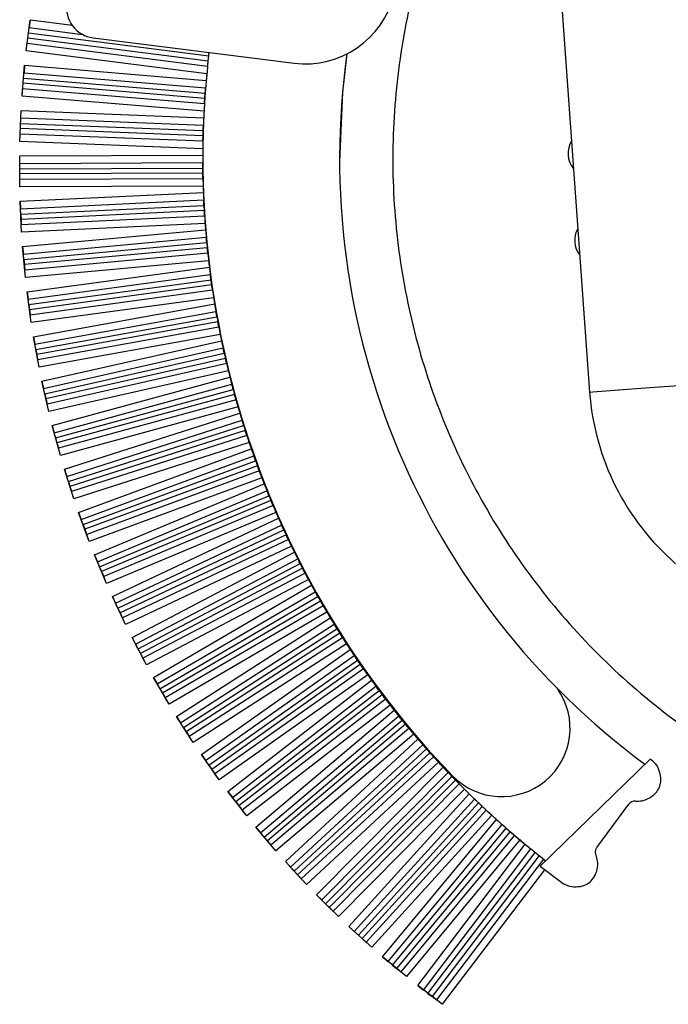
# Model space of a CAD drawing. Units: millimetres. Extents: x 351 to 11247, y 493 to 7420.
# Drawn here: x 8223 to 8244, y 3321 to 3353 of the extents above; entities that cross this region are included whole.
import ezdxf

# ---------------------------------------------------------------- set-up
doc = ezdxf.new("R2010")
doc.units = ezdxf.units.MM

msp = doc.modelspace()

# ---------------------------------------------------------------- linework, layer by layer
at = {"linetype": 'Continuous', "lineweight": 25}
for p, q in [((8240.394, 3357.867), (8241.634, 3340.674)), ((8223.099, 3351.887), (8223.227, 3352.897)), ((8223.227, 3352.897), (8223.196, 3352.654)), ((8224.621, 3352.719), (8223.227, 3352.897)), ((8223.196, 3352.654), (8224.952, 3352.431)), ((8229.086, 3351.552), (8223.152, 3352.307)), ((8229.105, 3351.721), (8223.174, 3352.477)), ((8225.304, 3352.318), (8231.913, 3351.486)), ((8223.099, 3351.887), (8223.13, 3352.13)), ((8229.042, 3351.13), (8223.099, 3351.887)), ((8229.067, 3351.374), (8223.13, 3352.13)), ((8222.965, 3350.401), (8223.049, 3351.415)), ((8223.049, 3351.415), (8223.029, 3351.172)), ((8223.049, 3351.415), (8229.023, 3350.918)), ((8223.014, 3350.993), (8228.988, 3350.496)), ((8223.029, 3351.172), (8229.002, 3350.674)), ((8222.965, 3350.401), (8222.985, 3350.645)), ((8228.965, 3350.147), (8222.985, 3350.645)), ((8228.976, 3350.325), (8223, 3350.823)), ((8228.951, 3349.903), (8222.965, 3350.401)), ((8222.895, 3348.91), (8222.936, 3349.927)), ((8222.936, 3349.927), (8228.94, 3349.69)), ((8222.926, 3349.683), (8228.93, 3349.446)), ((8228.919, 3349.097), (8222.912, 3349.334)), ((8222.919, 3349.504), (8228.924, 3349.267)), ((8228.935, 3349.569), (8228.925, 3349.3)), ((8222.895, 3348.91), (8222.905, 3349.155)), ((8228.915, 3348.918), (8222.905, 3349.155)), ((8228.911, 3348.673), (8222.895, 3348.91)), ((8222.887, 3348.436), (8228.909, 3348.461)), ((8222.891, 3347.418), (8222.887, 3348.436)), ((8222.888, 3348.191), (8228.909, 3348.216)), ((8222.889, 3348.012), (8228.91, 3348.038)), ((8228.913, 3347.867), (8222.89, 3347.842)), ((8228.916, 3347.688), (8222.89, 3347.663)), ((8228.923, 3347.443), (8222.891, 3347.418)), ((8222.904, 3346.944), (8228.93, 3347.232)), ((8222.952, 3345.927), (8222.904, 3346.944)), ((8222.904, 3346.944), (8222.915, 3346.699)), ((8222.915, 3346.699), (8228.94, 3346.988)), ((8222.924, 3346.521), (8228.949, 3346.809)), ((8228.949, 3346.809), (8228.959, 3346.639)), ((8222.924, 3346.521), (8222.932, 3346.35)), ((8228.959, 3346.639), (8222.932, 3346.35)), ((8228.97, 3346.46), (8222.941, 3346.172)), ((8222.952, 3345.927), (8222.941, 3346.172)), ((8228.986, 3346.216), (8222.952, 3345.927)), ((8222.985, 3345.454), (8229.002, 3346.005)), ((8223.008, 3345.21), (8229.023, 3345.762)), ((8223.078, 3344.44), (8222.985, 3345.454)), ((8222.985, 3345.454), (8223.008, 3345.21)), ((8223.024, 3345.032), (8229.039, 3345.584)), ((8229.056, 3345.414), (8223.04, 3344.862)), ((8229.074, 3345.236), (8223.056, 3344.684)), ((8223.024, 3345.032), (8223.04, 3344.862)), ((8229.101, 3344.992), (8223.078, 3344.44)), ((8223.132, 3343.969), (8229.126, 3344.783)), ((8223.078, 3344.44), (8223.056, 3344.684)), ((8223.165, 3343.726), (8229.157, 3344.54)), ((8223.189, 3343.549), (8229.181, 3344.363)), ((8229.204, 3344.194), (8223.212, 3343.38)), ((8223.269, 3342.96), (8223.132, 3343.969)), ((8223.132, 3343.969), (8223.165, 3343.726)), ((8229.23, 3344.017), (8223.236, 3343.202)), ((8229.267, 3343.775), (8223.269, 3342.96)), ((8223.189, 3343.549), (8223.212, 3343.38)), ((8223.343, 3342.491), (8229.301, 3343.568)), ((8223.269, 3342.96), (8223.236, 3343.202)), ((8223.387, 3342.25), (8229.342, 3343.326)), ((8223.418, 3342.075), (8229.373, 3343.15)), ((8229.404, 3342.982), (8223.449, 3341.906)), ((8229.437, 3342.806), (8223.481, 3341.73)), ((8223.524, 3341.489), (8223.343, 3342.491)), ((8223.343, 3342.491), (8223.387, 3342.25)), ((8229.485, 3342.566), (8223.524, 3341.489)), ((8223.619, 3341.025), (8229.527, 3342.36)), ((8223.418, 3342.075), (8223.449, 3341.906)), ((8223.673, 3340.786), (8229.578, 3342.121)), ((8223.712, 3340.611), (8229.616, 3341.946)), ((8223.524, 3341.489), (8223.481, 3341.73)), ((8229.654, 3341.78), (8223.75, 3340.445)), ((8229.695, 3341.606), (8223.789, 3340.27)), ((8229.752, 3341.368), (8223.843, 3340.032)), ((8223.843, 3340.032), (8223.619, 3341.025)), ((8223.619, 3341.025), (8223.673, 3340.786)), ((8223.958, 3339.571), (8229.803, 3341.164)), ((8224.022, 3339.335), (8229.864, 3340.927)), ((8223.712, 3340.611), (8223.75, 3340.445)), ((8224.069, 3339.163), (8229.91, 3340.754)), ((8229.955, 3340.589), (8224.114, 3338.998)), ((8223.843, 3340.032), (8223.789, 3340.27)), ((8230.003, 3340.417), (8224.161, 3338.825)), ((8230.07, 3340.181), (8224.225, 3338.589)), ((8224.36, 3338.134), (8230.129, 3339.98)), ((8224.225, 3338.589), (8223.958, 3339.571)), ((8223.958, 3339.571), (8224.022, 3339.335)), ((8224.435, 3337.901), (8230.2, 3339.746)), ((8224.489, 3337.731), (8230.253, 3339.575)), ((8230.305, 3339.412), (8224.541, 3337.568)), ((8230.36, 3339.242), (8224.596, 3337.398)), ((8224.069, 3339.163), (8224.114, 3338.998)), ((8230.437, 3339.01), (8224.67, 3337.165)), ((8224.225, 3338.589), (8224.161, 3338.825)), ((8224.825, 3336.716), (8230.505, 3338.811)), ((8224.909, 3336.486), (8230.586, 3338.58)), ((8224.971, 3336.319), (8230.646, 3338.411)), ((8224.67, 3337.165), (8224.36, 3338.134)), ((8224.36, 3338.134), (8224.435, 3337.901)), ((8230.704, 3338.251), (8225.03, 3336.159)), ((8230.766, 3338.083), (8225.092, 3335.991)), ((8224.489, 3337.731), (8224.541, 3337.568)), ((8230.853, 3337.854), (8225.177, 3335.761)), ((8225.351, 3335.32), (8230.929, 3337.658)), ((8224.67, 3337.165), (8224.596, 3337.398)), ((8225.445, 3335.094), (8231.02, 3337.43)), ((8225.514, 3334.929), (8231.087, 3337.265)), ((8231.152, 3337.107), (8225.58, 3334.772)), ((8225.177, 3335.761), (8224.825, 3336.716)), ((8224.825, 3336.716), (8224.909, 3336.486)), ((8231.221, 3336.942), (8225.65, 3334.607)), ((8231.317, 3336.717), (8225.744, 3334.381)), ((8224.971, 3336.319), (8225.03, 3336.159)), ((8225.937, 3333.947), (8231.402, 3336.524)), ((8226.041, 3333.726), (8231.502, 3336.3)), ((8226.118, 3333.564), (8231.576, 3336.137)), ((8225.177, 3335.761), (8225.092, 3335.991)), ((8231.648, 3335.982), (8226.19, 3333.41)), ((8231.724, 3335.821), (8226.267, 3333.248)), ((8231.829, 3335.6), (8226.371, 3333.027)), ((8226.583, 3332.602), (8231.922, 3335.41)), ((8225.744, 3334.381), (8225.351, 3335.32)), ((8225.351, 3335.32), (8225.445, 3335.094)), ((8226.697, 3332.385), (8232.031, 3335.191)), ((8226.78, 3332.227), (8232.112, 3335.031)), ((8225.514, 3334.929), (8225.58, 3334.772)), ((8232.19, 3334.88), (8226.859, 3332.076)), ((8232.273, 3334.721), (8226.943, 3331.918)), ((8225.744, 3334.381), (8225.65, 3334.607)), ((8232.388, 3334.505), (8227.056, 3331.701)), ((8227.287, 3331.286), (8232.489, 3334.319)), ((8227.41, 3331.075), (8232.607, 3334.104)), ((8226.371, 3333.027), (8225.937, 3333.947)), ((8225.937, 3333.947), (8226.041, 3333.726)), ((8227.5, 3330.92), (8232.695, 3333.948)), ((8232.779, 3333.8), (8227.586, 3330.773)), ((8226.118, 3333.564), (8226.19, 3333.41)), ((8232.868, 3333.645), (8227.676, 3330.618)), ((8232.992, 3333.434), (8227.799, 3330.407)), ((8226.371, 3333.027), (8226.267, 3333.248)), ((8228.047, 3330.002), (8233.101, 3333.252)), ((8228.179, 3329.796), (8233.228, 3333.043)), ((8228.276, 3329.646), (8233.322, 3332.89)), ((8227.056, 3331.701), (8226.583, 3332.602)), ((8226.583, 3332.602), (8226.697, 3332.385)), ((8233.413, 3332.746), (8228.368, 3329.502)), ((8233.509, 3332.595), (8228.465, 3329.352)), ((8226.78, 3332.227), (8226.859, 3332.076)), ((8233.641, 3332.389), (8228.597, 3329.146)), ((8228.863, 3328.752), (8233.758, 3332.211)), ((8227.056, 3331.701), (8226.943, 3331.918)), ((8229.004, 3328.553), (8233.894, 3332.007)), ((8229.107, 3328.406), (8233.994, 3331.859)), ((8234.091, 3331.718), (8229.206, 3328.267)), ((8234.193, 3331.571), (8229.309, 3328.121)), ((8227.799, 3330.407), (8227.287, 3331.286)), ((8227.287, 3331.286), (8227.41, 3331.075)), ((8234.334, 3331.371), (8229.45, 3327.921)), ((8229.732, 3327.54), (8234.459, 3331.198)), ((8227.5, 3330.92), (8227.586, 3330.773)), ((8229.882, 3327.346), (8234.603, 3331)), ((8229.991, 3327.205), (8234.709, 3330.856)), ((8227.799, 3330.407), (8227.676, 3330.618)), ((8234.812, 3330.72), (8230.096, 3327.07)), ((8234.92, 3330.578), (8230.205, 3326.928)), ((8235.069, 3330.383), (8230.355, 3326.735)), ((8230.654, 3326.366), (8235.202, 3330.215)), ((8228.597, 3329.146), (8228.047, 3330.002)), ((8228.047, 3330.002), (8228.179, 3329.796)), ((8230.812, 3326.179), (8235.354, 3330.023)), ((8230.927, 3326.043), (8235.467, 3329.884)), ((8228.276, 3329.646), (8228.368, 3329.502)), ((8235.575, 3329.752), (8231.038, 3325.912)), ((8235.689, 3329.614), (8231.153, 3325.776)), ((8228.597, 3329.146), (8228.465, 3329.352)), ((8235.846, 3329.427), (8231.311, 3325.589)), ((8231.626, 3325.233), (8235.986, 3329.263)), ((8235.846, 3329.427), (8235.986, 3329.263)), ((8231.792, 3325.054), (8236.147, 3329.078)), ((8231.913, 3324.922), (8236.265, 3328.944)), ((8229.45, 3327.921), (8228.863, 3328.752)), ((8228.863, 3328.752), (8229.004, 3328.553)), ((8236.379, 3328.816), (8232.029, 3324.797)), ((8236.499, 3328.684), (8232.15, 3324.666)), ((8243.628, 3328.607), (8240.006, 3325.079)), ((8243.672, 3328.574), (8243.628, 3328.607)), ((8229.107, 3328.406), (8229.206, 3328.267)), ((8236.664, 3328.503), (8232.316, 3324.486)), ((8232.646, 3324.145), (8236.811, 3328.344)), ((8229.45, 3327.921), (8229.309, 3328.121)), ((8232.82, 3323.972), (8236.979, 3328.167)), ((8232.947, 3323.846), (8237.103, 3328.037)), ((8237.222, 3327.915), (8233.068, 3323.726)), ((8237.347, 3327.787), (8233.195, 3323.6)), ((8237.52, 3327.614), (8233.369, 3323.428)), ((8230.355, 3326.735), (8229.732, 3327.54)), ((8229.732, 3327.54), (8229.882, 3327.346)), ((8233.713, 3323.101), (8237.674, 3327.461)), ((8233.894, 3322.936), (8237.85, 3327.29)), ((8229.991, 3327.205), (8230.096, 3327.07)), ((8230.355, 3326.735), (8230.205, 3326.928)), ((8234.026, 3322.816), (8237.979, 3327.166)), ((8238.103, 3327.049), (8234.153, 3322.701)), ((8241.873, 3325.697), (8242.918, 3327.123)), ((8238.234, 3326.927), (8234.285, 3322.581)), ((8238.414, 3326.76), (8234.466, 3322.416)), ((8234.824, 3322.105), (8238.575, 3326.614)), ((8231.311, 3325.589), (8230.654, 3326.366)), ((8230.654, 3326.366), (8230.812, 3326.179)), ((8235.012, 3321.949), (8238.758, 3326.45)), ((8235.15, 3321.834), (8238.892, 3326.332)), ((8230.927, 3326.043), (8231.038, 3325.912)), ((8239.021, 3326.22), (8235.281, 3321.725)), ((8239.157, 3326.104), (8235.419, 3321.611)), ((8231.311, 3325.589), (8231.153, 3325.776)), ((8239.343, 3325.945), (8235.607, 3321.454)), ((8235.978, 3321.159), (8239.512, 3325.804)), ((8236.173, 3321.01), (8239.701, 3325.649)), ((8236.315, 3320.902), (8239.841, 3325.537)), ((8239.974, 3325.43), (8236.451, 3320.799)), ((8240.114, 3325.319), (8236.593, 3320.691)), ((8232.316, 3324.486), (8231.626, 3325.233)), ((8231.626, 3325.233), (8231.792, 3325.054)), ((8240.006, 3325.079), (8240.715, 3324.542)), ((8231.913, 3324.922), (8232.029, 3324.797)), ((8232.316, 3324.486), (8232.15, 3324.666)), ((8240.153, 3324.965), (8236.788, 3320.542)), ((8233.369, 3323.428), (8232.646, 3324.145)), ((8232.646, 3324.145), (8232.82, 3323.972)), ((8232.947, 3323.846), (8233.068, 3323.726)), ((8233.369, 3323.428), (8233.195, 3323.6)), ((8234.466, 3322.416), (8233.713, 3323.101)), ((8233.713, 3323.101), (8233.894, 3322.936)), ((8234.026, 3322.816), (8234.153, 3322.701)), ((8234.466, 3322.416), (8234.285, 3322.581)), ((8235.607, 3321.454), (8234.824, 3322.105)), ((8234.824, 3322.105), (8235.012, 3321.949)), ((8235.15, 3321.834), (8235.281, 3321.725)), ((8235.607, 3321.454), (8235.419, 3321.611)), ((8236.788, 3320.542), (8235.978, 3321.159)), ((8235.978, 3321.159), (8236.173, 3321.01)), ((8236.315, 3320.902), (8236.451, 3320.799)), ((8236.788, 3320.542), (8236.593, 3320.691))]:
    msp.add_line(p, q, dxfattribs=at)
at = {"linetype": 'Continuous', "lineweight": 25, "flags": 128}
for points in [[(8229.086, 3351.552), (8229.088, 3351.573), (8229.09, 3351.594), (8229.093, 3351.615), (8229.095, 3351.637), (8229.098, 3351.658), (8229.1, 3351.679), (8229.103, 3351.7), (8229.105, 3351.721)], [(8233.65, 3351.79), (8233.506, 3350.532), (8233.409, 3348.237)], [(8228.976, 3350.325), (8228.978, 3350.347), (8228.979, 3350.368), (8228.981, 3350.389), (8228.982, 3350.411), (8228.984, 3350.432), (8228.985, 3350.453), (8228.987, 3350.474), (8228.988, 3350.496)], [(8228.919, 3349.097), (8228.919, 3349.118), (8228.92, 3349.139), (8228.92, 3349.161), (8228.921, 3349.182), (8228.922, 3349.203), (8228.922, 3349.224), (8228.923, 3349.246), (8228.924, 3349.267)], [(8228.913, 3347.867), (8228.912, 3347.888), (8228.912, 3347.91), (8228.912, 3347.931), (8228.912, 3347.952), (8228.911, 3347.973), (8228.911, 3347.995), (8228.911, 3348.016), (8228.91, 3348.038)], [(8241.634, 3340.674), (8241.734, 3340.681), (8242.163, 3340.712), (8242.874, 3340.763), (8243.771, 3340.828), (8244.733, 3340.897), (8245.63, 3340.962), (8246.341, 3341.013), (8246.77, 3341.044), (8246.87, 3341.051)], [(8238.103, 3327.049), (8238.088, 3327.063), (8238.072, 3327.078), (8238.056, 3327.093), (8238.041, 3327.108), (8238.026, 3327.122), (8238.01, 3327.137), (8237.995, 3327.152), (8237.979, 3327.166)], [(8238.575, 3326.614), (8238.555, 3326.632), (8238.535, 3326.65), (8238.514, 3326.669), (8238.494, 3326.687), (8238.474, 3326.705), (8238.454, 3326.724), (8238.434, 3326.742), (8238.414, 3326.76)]]:
    msp.add_lwpolyline(points, dxfattribs=at)
at = {"linetype": 'Continuous', "lineweight": 25}
for centre, radius, start, end in [((8232.287, 3354.462), 3, 262.827, 346.0707), ((8225.428, 3353.31), 1, 171.0362, 262.827), ((8258.158, 3348.34), 24.749, 171.9865, 233.5414), ((8258.162, 3348.375), 29.25, 174.5324, 224), ((8263.191, 3347.877), 34.303, 174.558, 174.9139), ((8248.38, 3348.836), 19.459, 176.8569, 177.4825), ((8257.112, 3348.345), 28.203, 179.3333, 179.7634), ((8241.723, 3348.516), 0.8, 148.8573, 219.3914), ((8258.158, 3348.34), 29.249, 180.2386, 232.1025), ((8260.976, 3348.423), 32.068, 181.7505, 182.1281), ((8280.251, 3350.004), 51.404, 184.2265, 184.4616), ((8241.942, 3345.659), 0.8, 150.4482, 217.8004), ((8233.313, 3345.911), 4.286, 184.3859, 186.6692), ((8236.428, 3345.755), 7.366, 185.944, 187.5818), ((8130.729, 3330.391), 99.438, 7.97907, 8.07743), ((8270.762, 3350.386), 42.018, 189.052, 189.3389), ((8247.708, 3346.423), 18.625, 190.1211, 190.6461), ((8269.791, 3350.726), 41.124, 191.4442, 191.7369), ((8289.808, 3355.504), 61.7, 192.69317, 192.8514), ((8262.136, 3349.365), 33.357, 193.8715, 194.2325), ((8296.161, 3358.69), 68.636, 195.14877, 195.2913), ((8249.862, 3341.267), 8.25, 184.1243, 229.1243), ((8269.791, 3351.763), 41.375, 196.255, 196.5461), ((8255.361, 3347.463), 26.318, 197.4399, 197.8119), ((8265.063, 3350.717), 36.552, 198.6808, 199.0105), ((8261.169, 3349.449), 32.458, 199.8805, 200.1815), ((8259.615, 3348.89), 30.806, 200.9909, 201.3823), ((8253.686, 3346.492), 24.41, 202.2102, 202.611), ((8265.323, 3351.505), 37.082, 203.5036, 203.8294), ((8253.648, 3346.264), 24.285, 204.6463, 205.0492), ((8252.411, 3345.541), 22.857, 205.7797, 206.3092), ((8249.527, 3343.902), 19.544, 206.9942, 207.495), ((8250.658, 3344.28), 20.721, 208.1478, 208.7333), ((8273.253, 3356.933), 46.618, 209.5407, 209.7504), ((8280.286, 3361.6), 55.046, 210.776, 210.997), ((8249.141, 3342.666), 18.595, 211.7171, 212.2428), ((8267.78, 3354.609), 40.733, 213.0598, 213.3592), ((8244.217, 3338.773), 12.342, 214.0712, 214.8633), ((8262.955, 3351.762), 35.141, 215.4677, 215.8159), ((8247.633, 3340.448), 16.094, 216.5819, 217.1899), ((8238.74, 3329.62), 2.25, 224, 35.5064), ((8251.215, 3342.903), 20.431, 217.7921, 218.3936), ((8248.472, 3340.408), 16.729, 218.9803, 219.5647), ((8247.773, 3339.069), 15.328, 221.341, 221.9792), ((8253.061, 3343.592), 22.283, 222.6209, 223.1766), ((8248.917, 3339.388), 16.384, 223.853, 224.4503), ((8247.129, 3337.173), 13.554, 224.8518, 225.7705), ((8243.12, 3326.975), 0.25, 83.75, 143.75), ((8248.898, 3337.698), 15.143, 228.6418, 229.2876), ((8258.651, 3348.903), 29.997, 229.9367, 230.3567), ((8257.177, 3347.129), 27.69, 231.2389, 231.5917)]:
    msp.add_arc(centre, radius, start, end, dxfattribs=at)
for centre, major_axis, start_param, end_param in [((8258.159, 3348.34), (1.791, 29.205), 1.528176, 1.536547), ((8258.159, 3348.34), (29.227, -1.154), 3.092786, 3.101154), ((8258.159, 3348.34), (1.154, 29.237), 1.548443, 1.556814), ((8258.159, 3348.34), (29.245, -0.516), 3.113039, 3.121407), ((8258.159, 3348.34), (0.516, 29.255), 1.568686, 1.577057), ((8258.159, 3348.34), (29.25, 0.122), 3.133272, 3.14164), ((8258.159, 3348.34), (-0.123, 29.26), 1.588909, 1.59728), ((8258.159, 3348.34), (29.24, 0.761), 3.153487, 3.161855), ((8258.159, 3348.34), (-0.761, 29.25), 1.609115, 1.617485), ((8258.159, 3348.34), (29.217, 1.398), 3.173688, 3.182056), ((8258.159, 3348.34), (-1.399, 29.226), 1.629307, 1.637676), ((8258.159, 3348.34), (29.179, 2.035), 3.193877, 3.202246), ((8258.159, 3348.34), (-2.036, 29.189), 1.649488, 1.657857), ((8258.159, 3348.34), (29.128, 2.672), 3.214059, 3.222427), ((8258.159, 3348.34), (-2.672, 29.137), 1.66966, 1.678029), ((8258.159, 3348.34), (29.063, 3.306), 3.234236, 3.242604), ((8258.159, 3348.34), (-3.307, 29.072), 1.689828, 1.698197), ((8258.159, 3348.34), (28.984, 3.94), 3.25441, 3.262779), ((8258.159, 3348.34), (-3.94, 28.993), 1.709994, 1.718363), ((8258.159, 3348.34), (28.891, 4.571), 3.274586, 3.282955), ((8258.159, 3348.34), (-4.572, 28.9), 1.730161, 1.73853), ((8258.159, 3348.34), (28.784, 5.2), 3.294767, 3.303136), ((8258.159, 3348.34), (-5.201, 28.794), 1.750334, 1.758702), ((8258.159, 3348.34), (28.664, 5.827), 3.314955, 3.323324), ((8258.159, 3348.34), (-5.828, 28.673), 1.770513, 1.778881), ((8258.159, 3348.34), (28.53, 6.451), 3.335153, 3.343523), ((8258.159, 3348.34), (-6.452, 28.539), 1.790704, 1.799072), ((8258.159, 3348.34), (28.383, 7.072), 3.355365, 3.363735), ((8258.159, 3348.34), (-7.073, 28.392), 1.810908, 1.819276), ((8258.159, 3348.34), (28.222, 7.69), 3.375594, 3.383964), ((8258.159, 3348.34), (-7.69, 28.23), 1.83113, 1.839498), ((8258.159, 3348.34), (28.047, 8.304), 3.395842, 3.404213), ((8258.159, 3348.34), (-8.304, 28.056), 1.851371, 1.859739), ((8258.159, 3348.34), (27.86, 8.914), 3.416114, 3.424485), ((8258.159, 3348.34), (-8.914, 27.868), 1.871635, 1.880003), ((8258.159, 3348.341), (27.659, 9.519), 3.436411, 3.444782), ((8258.159, 3348.34), (-9.52, 27.667), 1.891926, 1.900294), ((8258.159, 3348.341), (27.445, 10.121), 3.456736, 3.465108), ((8258.159, 3348.34), (-10.121, 27.452), 1.912245, 1.920613), ((8258.159, 3348.341), (27.217, 10.717), 3.477093, 3.485465), ((8258.159, 3348.34), (-10.717, 27.225), 1.932595, 1.940963), ((8258.159, 3348.341), (26.977, 11.308), 3.497484, 3.505856), ((8258.159, 3348.34), (-11.309, 26.985), 1.952981, 1.961349), ((8258.159, 3348.341), (26.724, 11.894), 3.517912, 3.526285), ((8258.159, 3348.34), (-11.894, 26.731), 1.973403, 1.981771), ((8258.159, 3348.341), (26.458, 12.474), 3.538379, 3.546752), ((8258.159, 3348.34), (-12.475, 26.465), 1.993865, 2.002234), ((8258.159, 3348.341), (26.18, 13.049), 3.558889, 3.567262), ((8258.159, 3348.34), (-13.049, 26.187), 2.01437, 2.017712)]:
    msp.add_ellipse(centre, major_axis=major_axis, ratio=0.999665, start_param=start_param, end_param=end_param, dxfattribs=at)
for points, knots in [([(8279.757, 3356.095), (8279.574, 3356.626), (8279.059, 3358.129), (8277.789, 3360.431), (8276.011, 3362.952), (8273.895, 3365.205), (8271.501, 3367.156), (8268.867, 3368.77), (8266.041, 3370.018), (8263.074, 3370.876), (8260.018, 3371.331), (8256.929, 3371.373), (8253.862, 3371.002), (8250.873, 3370.225), (8248.014, 3369.055), (8245.337, 3367.514), (8242.889, 3365.629), (8240.716, 3363.434), (8238.855, 3360.968), (8237.341, 3358.275), (8236.2, 3355.405), (8235.452, 3352.408), (8235.112, 3349.337), (8235.185, 3346.249), (8235.67, 3343.198), (8236.558, 3340.24), (8237.833, 3337.426), (8239.473, 3334.808), (8241.448, 3332.433), (8243.723, 3330.344), (8246.256, 3328.572), (8249.006, 3327.175), (8251.467, 3326.248), (8253.028, 3325.954), (8253.58, 3325.85)], [0, 0, 0, 0, 0.017569, 0.049731, 0.081894, 0.114056, 0.146219, 0.178381, 0.210541, 0.242704, 0.274868, 0.307028, 0.339191, 0.371352, 0.403514, 0.435677, 0.467839, 0.5, 0.532163, 0.564325, 0.596487, 0.628649, 0.660813, 0.692974, 0.725137, 0.757297, 0.789459, 0.821624, 0.853784, 0.885946, 0.918109, 0.95027, 0.982433, 1, 1, 1, 1]), ([(8229.067, 3351.374), (8229.068, 3351.386), (8229.071, 3351.412), (8229.077, 3351.471), (8229.083, 3351.522), (8229.085, 3351.547), (8229.086, 3351.552)], [0, 0, 0, 0, 0.292147, 0.650922, 0.935493, 1, 1, 1, 1]), ([(8229.105, 3351.721), (8229.107, 3351.743), (8229.112, 3351.785), (8229.117, 3351.82), (8229.119, 3351.838)], [0, 0, 0, 0, 0.506557, 1, 1, 1, 1]), ([(8228.988, 3350.496), (8228.99, 3350.517), (8228.994, 3350.565), (8228.998, 3350.624), (8229.001, 3350.66), (8229.002, 3350.672), (8229.002, 3350.674)], [0, 0, 0, 0, 0.292498, 0.650773, 0.935783, 1, 1, 1, 1]), ([(8228.965, 3350.147), (8228.965, 3350.159), (8228.967, 3350.185), (8228.971, 3350.245), (8228.974, 3350.295), (8228.976, 3350.321), (8228.976, 3350.325)], [0, 0, 0, 0, 0.292489, 0.651915, 0.93564, 1, 1, 1, 1]), ([(8228.924, 3349.267), (8228.924, 3349.289), (8228.926, 3349.336), (8228.928, 3349.396), (8228.929, 3349.432), (8228.93, 3349.444), (8228.93, 3349.446)], [0, 0, 0, 0, 0.291879, 0.651703, 0.935283, 1, 1, 1, 1]), ([(8228.915, 3348.918), (8228.915, 3348.93), (8228.915, 3348.956), (8228.917, 3349.016), (8228.918, 3349.066), (8228.919, 3349.092), (8228.919, 3349.097)], [0, 0, 0, 0, 0.291606, 0.650503, 0.935761, 1, 1, 1, 1]), ([(8228.91, 3348.038), (8228.91, 3348.059), (8228.91, 3348.107), (8228.909, 3348.167), (8228.909, 3348.202), (8228.909, 3348.214), (8228.909, 3348.216)], [0, 0, 0, 0, 0.292004, 0.650801, 0.935705, 1, 1, 1, 1]), ([(8228.916, 3347.688), (8228.916, 3347.7), (8228.915, 3347.726), (8228.914, 3347.786), (8228.913, 3347.837), (8228.913, 3347.862), (8228.913, 3347.867)], [0, 0, 0, 0, 0.2919757, 0.6517019, 0.9358026, 1, 1, 1, 1]), ([(8222.924, 3346.521), (8222.923, 3346.542), (8222.92, 3346.59), (8222.918, 3346.649), (8222.916, 3346.685), (8222.915, 3346.697), (8222.915, 3346.699)], [0, 0, 0, 0, 0.292091, 0.650856, 0.935276, 1, 1, 1, 1]), ([(8228.949, 3346.809), (8228.948, 3346.83), (8228.946, 3346.878), (8228.943, 3346.938), (8228.941, 3346.973), (8228.94, 3346.985), (8228.94, 3346.988)], [0, 0, 0, 0, 0.2911356, 0.6510237, 0.9352508, 1, 1, 1, 1]), ([(8228.97, 3346.46), (8228.969, 3346.472), (8228.967, 3346.498), (8228.963, 3346.558), (8228.96, 3346.608), (8228.959, 3346.634), (8228.959, 3346.639)], [0, 0, 0, 0, 0.2918241, 0.6511267, 0.9357166, 1, 1, 1, 1]), ([(8222.932, 3346.35), (8222.933, 3346.329), (8222.936, 3346.281), (8222.938, 3346.221), (8222.94, 3346.185), (8222.941, 3346.174), (8222.941, 3346.172)], [0, 0, 0, 0, 0.292263, 0.651241, 0.936238, 1, 1, 1, 1]), ([(8229.039, 3345.584), (8229.037, 3345.605), (8229.033, 3345.652), (8229.027, 3345.712), (8229.024, 3345.747), (8229.023, 3345.759), (8229.023, 3345.762)], [0, 0, 0, 0, 0.292038, 0.651088, 0.935183, 1, 1, 1, 1]), ([(8229.074, 3345.236), (8229.073, 3345.247), (8229.07, 3345.273), (8229.064, 3345.333), (8229.059, 3345.383), (8229.056, 3345.409), (8229.056, 3345.414)], [0, 0, 0, 0, 0.2915645, 0.6509308, 0.9354577, 1, 1, 1, 1]), ([(8223.024, 3345.032), (8223.022, 3345.053), (8223.018, 3345.101), (8223.012, 3345.16), (8223.009, 3345.196), (8223.008, 3345.208), (8223.008, 3345.21)], [0, 0, 0, 0, 0.29188, 0.6509769, 0.935174, 1, 1, 1, 1]), ([(8223.04, 3344.862), (8223.042, 3344.841), (8223.046, 3344.793), (8223.051, 3344.734), (8223.055, 3344.698), (8223.056, 3344.686), (8223.056, 3344.684)], [0, 0, 0, 0, 0.291993, 0.650836, 0.93617, 1, 1, 1, 1]), ([(8229.181, 3344.363), (8229.178, 3344.384), (8229.171, 3344.432), (8229.163, 3344.491), (8229.159, 3344.526), (8229.157, 3344.538), (8229.157, 3344.54)], [0, 0, 0, 0, 0.291984, 0.65123, 0.935143, 1, 1, 1, 1]), ([(8229.23, 3344.017), (8229.228, 3344.029), (8229.224, 3344.055), (8229.216, 3344.114), (8229.208, 3344.164), (8229.205, 3344.189), (8229.204, 3344.194)], [0, 0, 0, 0, 0.292307, 0.651316, 0.936243, 1, 1, 1, 1]), ([(8223.189, 3343.549), (8223.186, 3343.57), (8223.18, 3343.617), (8223.172, 3343.676), (8223.167, 3343.712), (8223.165, 3343.724), (8223.165, 3343.726)], [0, 0, 0, 0, 0.29135, 0.650823, 0.935623, 1, 1, 1, 1]), ([(8223.212, 3343.38), (8223.215, 3343.358), (8223.221, 3343.311), (8223.229, 3343.252), (8223.234, 3343.216), (8223.236, 3343.205), (8223.236, 3343.202)], [0, 0, 0, 0, 0.291449, 0.650771, 0.936079, 1, 1, 1, 1]), ([(8229.373, 3343.15), (8229.369, 3343.171), (8229.361, 3343.218), (8229.35, 3343.277), (8229.344, 3343.312), (8229.342, 3343.324), (8229.342, 3343.326)], [0, 0, 0, 0, 0.291975, 0.651773, 0.936054, 1, 1, 1, 1]), ([(8229.437, 3342.806), (8229.435, 3342.818), (8229.43, 3342.844), (8229.418, 3342.903), (8229.41, 3342.953), (8229.405, 3342.978), (8229.404, 3342.982)], [0, 0, 0, 0, 0.29218, 0.651347, 0.935767, 1, 1, 1, 1]), ([(8223.418, 3342.075), (8223.415, 3342.096), (8223.406, 3342.143), (8223.396, 3342.201), (8223.389, 3342.237), (8223.387, 3342.248), (8223.387, 3342.25)], [0, 0, 0, 0, 0.292073, 0.651341, 0.935557, 1, 1, 1, 1]), ([(8223.449, 3341.906), (8223.453, 3341.885), (8223.461, 3341.838), (8223.472, 3341.78), (8223.478, 3341.744), (8223.48, 3341.733), (8223.481, 3341.73)], [0, 0, 0, 0, 0.292153, 0.651245, 0.935539, 1, 1, 1, 1]), ([(8229.616, 3341.946), (8229.612, 3341.967), (8229.601, 3342.014), (8229.589, 3342.072), (8229.581, 3342.107), (8229.578, 3342.119), (8229.578, 3342.121)], [0, 0, 0, 0, 0.292083, 0.650959, 0.935507, 1, 1, 1, 1]), ([(8229.695, 3341.606), (8229.692, 3341.617), (8229.686, 3341.643), (8229.672, 3341.701), (8229.661, 3341.751), (8229.655, 3341.775), (8229.654, 3341.78)], [0, 0, 0, 0, 0.291653, 0.650583, 0.935104, 1, 1, 1, 1]), ([(8229.91, 3340.754), (8229.904, 3340.775), (8229.892, 3340.821), (8229.877, 3340.879), (8229.868, 3340.913), (8229.865, 3340.925), (8229.864, 3340.927)], [0, 0, 0, 0, 0.2917767, 0.6511503, 0.9353307, 1, 1, 1, 1]), ([(8223.712, 3340.611), (8223.707, 3340.632), (8223.697, 3340.679), (8223.683, 3340.737), (8223.676, 3340.772), (8223.673, 3340.784), (8223.673, 3340.786)], [0, 0, 0, 0, 0.2923396, 0.6519213, 0.9353834, 1, 1, 1, 1]), ([(8230.003, 3340.417), (8229.999, 3340.428), (8229.992, 3340.454), (8229.976, 3340.511), (8229.962, 3340.56), (8229.956, 3340.585), (8229.955, 3340.589)], [0, 0, 0, 0, 0.2923535, 0.6513513, 0.9358498, 1, 1, 1, 1]), ([(8223.75, 3340.445), (8223.755, 3340.424), (8223.765, 3340.378), (8223.778, 3340.319), (8223.786, 3340.284), (8223.789, 3340.273), (8223.789, 3340.27)], [0, 0, 0, 0, 0.291299, 0.650902, 0.935449, 1, 1, 1, 1]), ([(8230.253, 3339.575), (8230.247, 3339.595), (8230.232, 3339.641), (8230.215, 3339.698), (8230.205, 3339.732), (8230.201, 3339.744), (8230.2, 3339.746)], [0, 0, 0, 0, 0.292097, 0.650584, 0.93599, 1, 1, 1, 1]), ([(8224.069, 3339.163), (8224.064, 3339.183), (8224.051, 3339.229), (8224.035, 3339.287), (8224.026, 3339.322), (8224.023, 3339.333), (8224.022, 3339.335)], [0, 0, 0, 0, 0.292201, 0.650989, 0.935224, 1, 1, 1, 1]), ([(8230.36, 3339.242), (8230.356, 3339.253), (8230.348, 3339.278), (8230.329, 3339.335), (8230.314, 3339.383), (8230.306, 3339.408), (8230.305, 3339.412)], [0, 0, 0, 0, 0.292161, 0.651907, 0.936017, 1, 1, 1, 1]), ([(8224.114, 3338.998), (8224.12, 3338.977), (8224.132, 3338.931), (8224.148, 3338.874), (8224.157, 3338.839), (8224.16, 3338.828), (8224.161, 3338.825)], [0, 0, 0, 0, 0.292082, 0.650795, 0.935188, 1, 1, 1, 1]), ([(8230.646, 3338.411), (8230.639, 3338.431), (8230.622, 3338.476), (8230.602, 3338.533), (8230.591, 3338.566), (8230.586, 3338.577), (8230.586, 3338.58)], [0, 0, 0, 0, 0.292359, 0.651171, 0.935441, 1, 1, 1, 1]), ([(8230.766, 3338.083), (8230.762, 3338.094), (8230.753, 3338.119), (8230.732, 3338.175), (8230.714, 3338.222), (8230.706, 3338.246), (8230.704, 3338.251)], [0, 0, 0, 0, 0.292422, 0.65141, 0.935302, 1, 1, 1, 1]), ([(8224.489, 3337.731), (8224.483, 3337.751), (8224.468, 3337.797), (8224.45, 3337.854), (8224.439, 3337.888), (8224.435, 3337.899), (8224.435, 3337.901)], [0, 0, 0, 0, 0.292051, 0.651207, 0.935595, 1, 1, 1, 1]), ([(8224.541, 3337.568), (8224.548, 3337.548), (8224.562, 3337.503), (8224.581, 3337.446), (8224.591, 3337.411), (8224.595, 3337.4), (8224.596, 3337.398)], [0, 0, 0, 0, 0.2924251, 0.6513668, 0.9355839, 1, 1, 1, 1]), ([(8231.087, 3337.265), (8231.079, 3337.284), (8231.061, 3337.329), (8231.038, 3337.384), (8231.025, 3337.417), (8231.021, 3337.428), (8231.02, 3337.43)], [0, 0, 0, 0, 0.291638, 0.651127, 0.935155, 1, 1, 1, 1]), ([(8231.221, 3336.942), (8231.217, 3336.953), (8231.207, 3336.977), (8231.183, 3337.032), (8231.164, 3337.079), (8231.154, 3337.102), (8231.152, 3337.107)], [0, 0, 0, 0, 0.291875, 0.651602, 0.935121, 1, 1, 1, 1]), ([(8224.971, 3336.319), (8224.964, 3336.339), (8224.947, 3336.383), (8224.927, 3336.44), (8224.914, 3336.473), (8224.91, 3336.484), (8224.909, 3336.486)], [0, 0, 0, 0, 0.292264, 0.651316, 0.935402, 1, 1, 1, 1]), ([(8225.03, 3336.159), (8225.038, 3336.139), (8225.054, 3336.094), (8225.075, 3336.038), (8225.087, 3336.004), (8225.091, 3335.993), (8225.092, 3335.991)], [0, 0, 0, 0, 0.292321, 0.651495, 0.93539, 1, 1, 1, 1]), ([(8231.576, 3336.137), (8231.567, 3336.157), (8231.547, 3336.2), (8231.522, 3336.255), (8231.508, 3336.287), (8231.503, 3336.298), (8231.502, 3336.3)], [0, 0, 0, 0, 0.291764, 0.650753, 0.934992, 1, 1, 1, 1]), ([(8231.724, 3335.821), (8231.719, 3335.831), (8231.707, 3335.855), (8231.682, 3335.909), (8231.66, 3335.955), (8231.65, 3335.978), (8231.648, 3335.982)], [0, 0, 0, 0, 0.2919664, 0.6512895, 0.9352336, 1, 1, 1, 1]), ([(8225.514, 3334.929), (8225.506, 3334.949), (8225.488, 3334.993), (8225.465, 3335.048), (8225.451, 3335.081), (8225.446, 3335.092), (8225.445, 3335.094)], [0, 0, 0, 0, 0.292235, 0.651059, 0.935689, 1, 1, 1, 1]), ([(8232.112, 3335.031), (8232.102, 3335.05), (8232.081, 3335.093), (8232.054, 3335.146), (8232.038, 3335.178), (8232.032, 3335.189), (8232.031, 3335.191)], [0, 0, 0, 0, 0.2917266, 0.651363, 0.9352214, 1, 1, 1, 1]), ([(8225.58, 3334.772), (8225.589, 3334.752), (8225.607, 3334.708), (8225.63, 3334.652), (8225.644, 3334.62), (8225.649, 3334.609), (8225.65, 3334.607)], [0, 0, 0, 0, 0.291414, 0.651035, 0.935168, 1, 1, 1, 1]), ([(8232.273, 3334.721), (8232.268, 3334.731), (8232.255, 3334.755), (8232.228, 3334.808), (8232.204, 3334.853), (8232.192, 3334.875), (8232.19, 3334.88)], [0, 0, 0, 0, 0.292002, 0.6513517, 0.9362181, 1, 1, 1, 1]), ([(8232.695, 3333.948), (8232.684, 3333.967), (8232.661, 3334.008), (8232.631, 3334.061), (8232.614, 3334.092), (8232.608, 3334.103), (8232.607, 3334.104)], [0, 0, 0, 0, 0.291901, 0.651756, 0.935956, 1, 1, 1, 1]), ([(8226.118, 3333.564), (8226.109, 3333.584), (8226.088, 3333.627), (8226.062, 3333.681), (8226.048, 3333.713), (8226.042, 3333.724), (8226.041, 3333.726)], [0, 0, 0, 0, 0.29169, 0.650823, 0.935248, 1, 1, 1, 1]), ([(8232.868, 3333.645), (8232.862, 3333.655), (8232.849, 3333.678), (8232.819, 3333.73), (8232.794, 3333.774), (8232.781, 3333.796), (8232.779, 3333.8)], [0, 0, 0, 0, 0.292056, 0.650853, 0.936182, 1, 1, 1, 1]), ([(8226.19, 3333.41), (8226.199, 3333.391), (8226.22, 3333.347), (8226.245, 3333.293), (8226.261, 3333.261), (8226.266, 3333.25), (8226.267, 3333.248)], [0, 0, 0, 0, 0.292119, 0.651796, 0.935957, 1, 1, 1, 1]), ([(8233.322, 3332.89), (8233.311, 3332.909), (8233.286, 3332.949), (8233.254, 3333), (8233.236, 3333.031), (8233.229, 3333.041), (8233.228, 3333.043)], [0, 0, 0, 0, 0.2918916, 0.6511625, 0.9356553, 1, 1, 1, 1]), ([(8233.509, 3332.595), (8233.502, 3332.605), (8233.488, 3332.627), (8233.456, 3332.677), (8233.429, 3332.72), (8233.415, 3332.742), (8233.413, 3332.746)], [0, 0, 0, 0, 0.2920266, 0.6513131, 0.9354151, 1, 1, 1, 1]), ([(8226.78, 3332.227), (8226.77, 3332.246), (8226.748, 3332.288), (8226.72, 3332.341), (8226.703, 3332.373), (8226.698, 3332.383), (8226.697, 3332.385)], [0, 0, 0, 0, 0.291313, 0.65101, 0.93522, 1, 1, 1, 1]), ([(8226.859, 3332.076), (8226.869, 3332.057), (8226.891, 3332.015), (8226.919, 3331.962), (8226.936, 3331.93), (8226.941, 3331.92), (8226.943, 3331.918)], [0, 0, 0, 0, 0.292277, 0.650891, 0.936161, 1, 1, 1, 1]), ([(8233.994, 3331.859), (8233.982, 3331.877), (8233.956, 3331.916), (8233.922, 3331.966), (8233.902, 3331.996), (8233.895, 3332.005), (8233.894, 3332.007)], [0, 0, 0, 0, 0.292156, 0.651369, 0.936262, 1, 1, 1, 1]), ([(8234.193, 3331.571), (8234.186, 3331.581), (8234.171, 3331.603), (8234.137, 3331.652), (8234.108, 3331.693), (8234.093, 3331.714), (8234.091, 3331.718)], [0, 0, 0, 0, 0.291553, 0.650951, 0.935095, 1, 1, 1, 1]), ([(8227.5, 3330.92), (8227.489, 3330.939), (8227.465, 3330.98), (8227.435, 3331.032), (8227.417, 3331.062), (8227.411, 3331.073), (8227.41, 3331.075)], [0, 0, 0, 0, 0.291957, 0.651142, 0.935411, 1, 1, 1, 1]), ([(8234.709, 3330.856), (8234.697, 3330.874), (8234.668, 3330.912), (8234.632, 3330.96), (8234.611, 3330.989), (8234.604, 3330.998), (8234.603, 3331)], [0, 0, 0, 0, 0.292056, 0.650979, 0.9355, 1, 1, 1, 1]), ([(8227.586, 3330.773), (8227.597, 3330.754), (8227.62, 3330.713), (8227.651, 3330.661), (8227.668, 3330.63), (8227.675, 3330.62), (8227.676, 3330.618)], [0, 0, 0, 0, 0.291784, 0.650416, 0.935185, 1, 1, 1, 1]), ([(8234.92, 3330.578), (8234.913, 3330.587), (8234.897, 3330.608), (8234.861, 3330.656), (8234.83, 3330.696), (8234.815, 3330.716), (8234.812, 3330.72)], [0, 0, 0, 0, 0.2915538, 0.651407, 0.9361822, 1, 1, 1, 1]), ([(8235.467, 3329.884), (8235.453, 3329.901), (8235.423, 3329.938), (8235.386, 3329.984), (8235.363, 3330.012), (8235.356, 3330.021), (8235.354, 3330.023)], [0, 0, 0, 0, 0.292232, 0.65121, 0.935578, 1, 1, 1, 1]), ([(8228.276, 3329.646), (8228.264, 3329.664), (8228.239, 3329.704), (8228.206, 3329.754), (8228.187, 3329.784), (8228.18, 3329.794), (8228.179, 3329.796)], [0, 0, 0, 0, 0.291979, 0.650808, 0.935808, 1, 1, 1, 1]), ([(8235.689, 3329.614), (8235.682, 3329.623), (8235.665, 3329.644), (8235.626, 3329.69), (8235.594, 3329.729), (8235.578, 3329.748), (8235.575, 3329.752)], [0, 0, 0, 0, 0.292052, 0.650364, 0.935093, 1, 1, 1, 1]), ([(8228.368, 3329.502), (8228.38, 3329.484), (8228.406, 3329.444), (8228.438, 3329.394), (8228.458, 3329.364), (8228.464, 3329.354), (8228.465, 3329.352)], [0, 0, 0, 0, 0.2916905, 0.6518555, 0.9356589, 1, 1, 1, 1]), ([(8236.265, 3328.944), (8236.251, 3328.96), (8236.219, 3328.996), (8236.18, 3329.04), (8236.156, 3329.068), (8236.148, 3329.076), (8236.147, 3329.078)], [0, 0, 0, 0, 0.292104, 0.651178, 0.9361, 1, 1, 1, 1]), ([(8229.107, 3328.406), (8229.095, 3328.424), (8229.067, 3328.463), (8229.033, 3328.512), (8229.012, 3328.541), (8229.005, 3328.551), (8229.004, 3328.553)], [0, 0, 0, 0, 0.291862, 0.650805, 0.93507, 1, 1, 1, 1]), ([(8236.499, 3328.684), (8236.491, 3328.692), (8236.473, 3328.712), (8236.433, 3328.756), (8236.399, 3328.794), (8236.382, 3328.813), (8236.379, 3328.816)], [0, 0, 0, 0, 0.292312, 0.651267, 0.935315, 1, 1, 1, 1]), ([(8243.147, 3327.224), (8243.219, 3327.224), (8243.386, 3327.224), (8243.633, 3327.33), (8243.834, 3327.5), (8243.954, 3327.708), (8243.991, 3327.941), (8243.949, 3328.193), (8243.838, 3328.423), (8243.721, 3328.53), (8243.672, 3328.574)], [0, 0, 0, 0, 0.110178, 0.255226, 0.402027, 0.509598, 0.617359, 0.757432, 0.898703, 1, 1, 1, 1]), ([(8229.206, 3328.267), (8229.218, 3328.25), (8229.245, 3328.211), (8229.28, 3328.162), (8229.3, 3328.132), (8229.307, 3328.123), (8229.309, 3328.121)], [0, 0, 0, 0, 0.291264, 0.651314, 0.935438, 1, 1, 1, 1]), ([(8237.103, 3328.037), (8237.088, 3328.053), (8237.055, 3328.087), (8237.013, 3328.131), (8236.989, 3328.156), (8236.981, 3328.165), (8236.979, 3328.167)], [0, 0, 0, 0, 0.291621, 0.651581, 0.935739, 1, 1, 1, 1]), ([(8237.347, 3327.787), (8237.339, 3327.795), (8237.32, 3327.814), (8237.278, 3327.857), (8237.243, 3327.893), (8237.225, 3327.912), (8237.222, 3327.915)], [0, 0, 0, 0, 0.292061, 0.651207, 0.936154, 1, 1, 1, 1]), ([(8229.991, 3327.205), (8229.978, 3327.222), (8229.949, 3327.259), (8229.912, 3327.307), (8229.891, 3327.335), (8229.883, 3327.344), (8229.882, 3327.346)], [0, 0, 0, 0, 0.291664, 0.651339, 0.935563, 1, 1, 1, 1]), ([(8237.979, 3327.166), (8237.964, 3327.181), (8237.929, 3327.214), (8237.886, 3327.256), (8237.86, 3327.28), (8237.852, 3327.289), (8237.85, 3327.29)], [0, 0, 0, 0, 0.292123, 0.651346, 0.935325, 1, 1, 1, 1]), ([(8230.096, 3327.07), (8230.109, 3327.053), (8230.138, 3327.015), (8230.175, 3326.968), (8230.196, 3326.939), (8230.204, 3326.93), (8230.205, 3326.928)], [0, 0, 0, 0, 0.2922266, 0.6515153, 0.93606, 1, 1, 1, 1]), ([(8238.234, 3326.927), (8238.225, 3326.935), (8238.206, 3326.953), (8238.162, 3326.994), (8238.125, 3327.028), (8238.107, 3327.046), (8238.103, 3327.049)], [0, 0, 0, 0, 0.291935, 0.651518, 0.935317, 1, 1, 1, 1]), ([(8238.892, 3326.332), (8238.876, 3326.346), (8238.84, 3326.378), (8238.795, 3326.417), (8238.769, 3326.441), (8238.76, 3326.449), (8238.758, 3326.45)], [0, 0, 0, 0, 0.2919778, 0.6510506, 0.9352789, 1, 1, 1, 1]), ([(8230.927, 3326.043), (8230.914, 3326.059), (8230.883, 3326.095), (8230.844, 3326.141), (8230.821, 3326.168), (8230.813, 3326.177), (8230.812, 3326.179)], [0, 0, 0, 0, 0.292527, 0.650641, 0.935706, 1, 1, 1, 1]), ([(8239.157, 3326.104), (8239.148, 3326.111), (8239.128, 3326.128), (8239.082, 3326.168), (8239.044, 3326.2), (8239.025, 3326.217), (8239.021, 3326.22)], [0, 0, 0, 0, 0.292145, 0.65162, 0.936, 1, 1, 1, 1]), ([(8231.038, 3325.912), (8231.051, 3325.896), (8231.082, 3325.86), (8231.121, 3325.814), (8231.144, 3325.787), (8231.152, 3325.777), (8231.153, 3325.776)], [0, 0, 0, 0, 0.292309, 0.651266, 0.935259, 1, 1, 1, 1]), ([(8239.841, 3325.537), (8239.824, 3325.55), (8239.787, 3325.58), (8239.74, 3325.618), (8239.712, 3325.64), (8239.703, 3325.648), (8239.701, 3325.649)], [0, 0, 0, 0, 0.292271, 0.651419, 0.93608, 1, 1, 1, 1]), ([(8241.845, 3325.449), (8241.838, 3325.471), (8241.821, 3325.524), (8241.828, 3325.614), (8241.858, 3325.67), (8241.873, 3325.697)], [0, 0, 0, 0, 0.273753, 0.638924, 1, 1, 1, 1]), ([(8240.114, 3325.319), (8240.105, 3325.327), (8240.084, 3325.343), (8240.037, 3325.38), (8239.998, 3325.411), (8239.978, 3325.427), (8239.974, 3325.43)], [0, 0, 0, 0, 0.292017, 0.651119, 0.935759, 1, 1, 1, 1]), ([(8240.715, 3324.542), (8240.778, 3324.506), (8240.922, 3324.422), (8241.189, 3324.392), (8241.449, 3324.437), (8241.657, 3324.558), (8241.805, 3324.741), (8241.895, 3324.98), (8241.914, 3325.235), (8241.866, 3325.386), (8241.845, 3325.449)], [0, 0, 0, 0, 0.1102793, 0.2553427, 0.40213, 0.509744, 0.6173516, 0.7574773, 0.8986815, 1, 1, 1, 1]), ([(8231.913, 3324.922), (8231.899, 3324.938), (8231.866, 3324.973), (8231.825, 3325.017), (8231.802, 3325.043), (8231.793, 3325.052), (8231.792, 3325.054)], [0, 0, 0, 0, 0.2911856, 0.6508352, 0.9352271, 1, 1, 1, 1]), ([(8232.029, 3324.797), (8232.043, 3324.781), (8232.076, 3324.746), (8232.116, 3324.702), (8232.141, 3324.676), (8232.149, 3324.667), (8232.15, 3324.666)], [0, 0, 0, 0, 0.291824, 0.651293, 0.935617, 1, 1, 1, 1]), ([(8232.947, 3323.846), (8232.932, 3323.861), (8232.898, 3323.895), (8232.855, 3323.937), (8232.83, 3323.962), (8232.821, 3323.971), (8232.82, 3323.972)], [0, 0, 0, 0, 0.292338, 0.650909, 0.935639, 1, 1, 1, 1]), ([(8233.068, 3323.726), (8233.083, 3323.711), (8233.117, 3323.677), (8233.159, 3323.635), (8233.185, 3323.61), (8233.193, 3323.602), (8233.195, 3323.6)], [0, 0, 0, 0, 0.2921489, 0.6506083, 0.9356594, 1, 1, 1, 1]), ([(8234.026, 3322.816), (8234.011, 3322.831), (8233.975, 3322.863), (8233.931, 3322.903), (8233.904, 3322.927), (8233.896, 3322.935), (8233.894, 3322.936)], [0, 0, 0, 0, 0.291194, 0.650812, 0.935611, 1, 1, 1, 1]), ([(8234.153, 3322.701), (8234.169, 3322.687), (8234.204, 3322.655), (8234.248, 3322.615), (8234.275, 3322.591), (8234.283, 3322.583), (8234.285, 3322.581)], [0, 0, 0, 0, 0.291333, 0.651123, 0.936058, 1, 1, 1, 1]), ([(8235.15, 3321.834), (8235.133, 3321.848), (8235.097, 3321.878), (8235.051, 3321.917), (8235.023, 3321.94), (8235.014, 3321.947), (8235.012, 3321.949)], [0, 0, 0, 0, 0.292123, 0.651258, 0.936014, 1, 1, 1, 1]), ([(8235.281, 3321.725), (8235.298, 3321.711), (8235.334, 3321.681), (8235.38, 3321.643), (8235.408, 3321.62), (8235.417, 3321.612), (8235.419, 3321.611)], [0, 0, 0, 0, 0.2914707, 0.6510374, 0.9355088, 1, 1, 1, 1]), ([(8236.315, 3320.902), (8236.298, 3320.915), (8236.26, 3320.944), (8236.213, 3320.98), (8236.184, 3321.002), (8236.175, 3321.009), (8236.173, 3321.01)], [0, 0, 0, 0, 0.291787, 0.651089, 0.935467, 1, 1, 1, 1]), ([(8236.451, 3320.799), (8236.468, 3320.786), (8236.506, 3320.757), (8236.554, 3320.721), (8236.582, 3320.699), (8236.592, 3320.692), (8236.593, 3320.691)], [0, 0, 0, 0, 0.291723, 0.650553, 0.935183, 1, 1, 1, 1])]:
    msp.add_open_spline(points, degree=3, knots=knots, dxfattribs=at)

doc.saveas('drawing.dxf')
